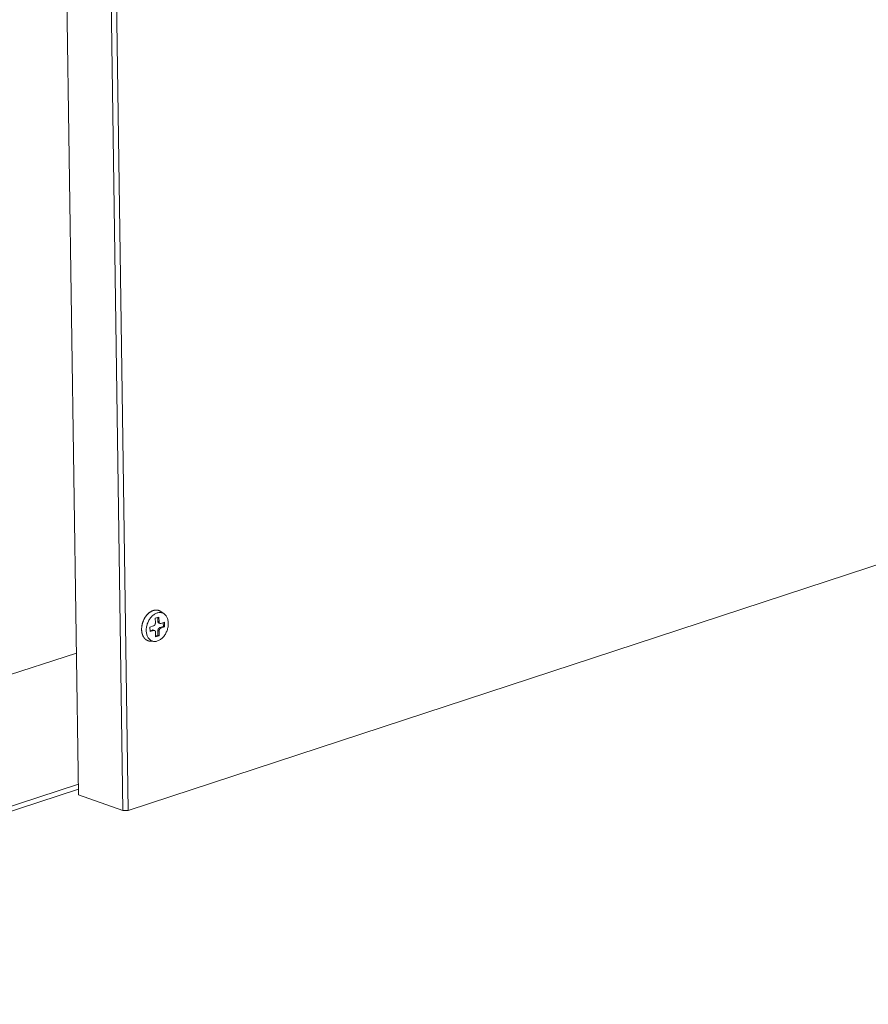
# Model space of a CAD drawing. Extents: x 1091 to 2141, y 0 to 1485.
# Drawn here: x 1442 to 1510, y 342 to 421 of the extents above; entities that cross this region are included whole.
import ezdxf

# ---------------------------------------------------------------- set-up
doc = ezdxf.new("R2010")
doc.units = 0
doc.header["$LTSCALE"] = 15
doc.layers.get('0').update_dxf_attribs({"linetype": 'CONTINUOUS'})
doc.layers.add('rahm2', color=2, linetype='CONTINUOUS', plot=False)
doc.layers.add('UK4', color=4, linetype='CONTINUOUS')

# ---------------------------------------------------------------- blocks, each defined once
blk = doc.blocks.new('W628B.de_P4_2')
at = {"lineweight": 0, "extrusion": (-2.22045e-16, 0.965885, 0.258972)}
for p, q in [((-91.853, -150.309), (-93.489, -38.077)), ((-90.225, -150.895), (-91.834, -38.564)), ((-90.03, -150.894), (-91.636, -38.515)), ((-90.03, -150.894), (-28.036, -130.553)), ((-88.707, -143.661), (-88.828, -143.574)), ((-89.229, -144.144), (-89.095, -144.1)), ((-89.032, -143.822), (-88.898, -143.778)), ((-89.03, -143.993), (-89.032, -143.822)), ((-88.942, -143.933), (-88.944, -143.793)), ((-88.895, -143.949), (-88.942, -143.933)), ((-88.859, -144.013), (-88.906, -143.997)), ((-88.898, -143.778), (-88.895, -143.949)), ((-88.827, -144.013), (-88.693, -143.969)), ((-88.737, -144.124), (-88.739, -143.984)), ((-88.693, -143.969), (-88.691, -144.14)), ((-89.227, -144.314), (-89.229, -144.144)), ((-89.227, -144.283), (-89.14, -144.254)), ((-89.093, -144.271), (-89.227, -144.314)), ((-89.093, -144.271), (-89.14, -144.254)), ((-89.061, -144.271), (-89.108, -144.254)), ((-89.022, -144.505), (-89.025, -144.335)), ((-89.023, -144.474), (-88.935, -144.445)), ((-88.888, -144.462), (-89.022, -144.505)), ((-88.935, -144.445), (-88.937, -144.274)), ((-88.891, -144.291), (-88.937, -144.274)), ((-88.888, -144.462), (-88.935, -144.445)), ((-88.891, -144.291), (-88.888, -144.462)), ((-88.871, -144.167), (-88.737, -144.124)), ((-88.825, -144.184), (-88.871, -144.167)), ((-88.691, -144.14), (-88.825, -144.184)), ((-88.691, -144.14), (-88.737, -144.124)), ((-89.07, -144.674), (-89.218, -144.665)), ((-91.929, -145.101), (-116.125, -152.957)), ((-91.858, -149.92), (-116.035, -157.833)), ((-91.856, -150.104), (-116.032, -158.018)), ((-91.853, -150.309), (-90.225, -150.895)), ((-90.225, -150.895), (-90.03, -150.894))]:
    blk.add_line(p, q, dxfattribs=at)
at = {"lineweight": 0}
for points in [[(-88.828, -143.574), (-88.836, -143.568), (-88.844, -143.563), (-88.853, -143.558), (-88.861, -143.553), (-88.87, -143.548), (-88.879, -143.544), (-88.888, -143.54), (-88.897, -143.537), (-88.906, -143.533), (-88.916, -143.53), (-88.925, -143.528), (-88.935, -143.526), (-88.945, -143.524), (-88.954, -143.522), (-88.964, -143.521), (-88.974, -143.52), (-88.984, -143.519), (-88.994, -143.519), (-89.004, -143.519), (-89.014, -143.519), (-89.025, -143.519), (-89.035, -143.52), (-89.045, -143.522), (-89.055, -143.523), (-89.066, -143.525), (-89.076, -143.527), (-89.086, -143.53), (-89.097, -143.533), (-89.107, -143.536), (-89.118, -143.54), (-89.128, -143.543), (-89.138, -143.548), (-89.149, -143.552), (-89.159, -143.557), (-89.169, -143.562), (-89.18, -143.567), (-89.19, -143.573), (-89.2, -143.579), (-89.21, -143.585), (-89.22, -143.592), (-89.23, -143.598), (-89.24, -143.605), (-89.25, -143.613), (-89.259, -143.62), (-89.269, -143.628), (-89.279, -143.637), (-89.288, -143.645), (-89.297, -143.654), (-89.306, -143.663), (-89.316, -143.672), (-89.325, -143.681), (-89.333, -143.691), (-89.342, -143.701), (-89.351, -143.711), (-89.359, -143.721), (-89.367, -143.732), (-89.376, -143.742), (-89.384, -143.753), (-89.391, -143.764), (-89.399, -143.776), (-89.406, -143.787), (-89.414, -143.799), (-89.421, -143.811), (-89.428, -143.823), (-89.435, -143.835), (-89.441, -143.847), (-89.448, -143.86), (-89.454, -143.872), (-89.46, -143.885), (-89.465, -143.898), (-89.471, -143.91), (-89.476, -143.924), (-89.482, -143.937), (-89.486, -143.95), (-89.491, -143.963), (-89.496, -143.976), (-89.5, -143.99), (-89.504, -144.003), (-89.508, -144.017), (-89.511, -144.03), (-89.515, -144.044), (-89.518, -144.058), (-89.521, -144.071), (-89.523, -144.085), (-89.526, -144.099), (-89.528, -144.112), (-89.53, -144.126), (-89.531, -144.14), (-89.533, -144.153), (-89.534, -144.167), (-89.535, -144.18), (-89.536, -144.194), (-89.536, -144.207), (-89.536, -144.221), (-89.536, -144.234)], [(-89.095, -144.1), (-89.094, -144.1), (-89.093, -144.099), (-89.092, -144.099), (-89.091, -144.098), (-89.09, -144.098), (-89.089, -144.097), (-89.088, -144.097), (-89.087, -144.096), (-89.085, -144.096), (-89.084, -144.095), (-89.083, -144.095), (-89.082, -144.094), (-89.081, -144.093), (-89.08, -144.093), (-89.079, -144.092), (-89.078, -144.091), (-89.077, -144.091), (-89.076, -144.09), (-89.075, -144.089), (-89.074, -144.088), (-89.073, -144.087), (-89.072, -144.087), (-89.071, -144.086), (-89.07, -144.085), (-89.069, -144.084), (-89.068, -144.083), (-89.067, -144.082), (-89.066, -144.081), (-89.065, -144.08), (-89.064, -144.079), (-89.063, -144.078), (-89.062, -144.077), (-89.061, -144.076), (-89.06, -144.075), (-89.059, -144.074), (-89.058, -144.073), (-89.057, -144.072), (-89.056, -144.071), (-89.055, -144.07), (-89.054, -144.069), (-89.054, -144.067), (-89.053, -144.066), (-89.052, -144.065), (-89.051, -144.064), (-89.05, -144.063), (-89.049, -144.061), (-89.049, -144.06), (-89.048, -144.059), (-89.047, -144.058), (-89.046, -144.056), (-89.046, -144.055), (-89.045, -144.054), (-89.044, -144.053), (-89.044, -144.051), (-89.043, -144.05), (-89.042, -144.049), (-89.042, -144.047), (-89.041, -144.046), (-89.04, -144.044), (-89.04, -144.043), (-89.039, -144.042), (-89.039, -144.04), (-89.038, -144.039), (-89.038, -144.037), (-89.037, -144.036), (-89.037, -144.035), (-89.036, -144.033), (-89.036, -144.032), (-89.035, -144.03), (-89.035, -144.029), (-89.034, -144.027), (-89.034, -144.026), (-89.033, -144.025), (-89.033, -144.023), (-89.033, -144.022), (-89.032, -144.02), (-89.032, -144.019), (-89.032, -144.017), (-89.032, -144.016), (-89.031, -144.014), (-89.031, -144.013), (-89.031, -144.012), (-89.031, -144.01), (-89.03, -144.009), (-89.03, -144.007), (-89.03, -144.006), (-89.03, -144.004), (-89.03, -144.003), (-89.03, -144.001), (-89.03, -144), (-89.03, -143.998), (-89.03, -143.997), (-89.03, -143.996), (-89.03, -143.994), (-89.03, -143.993)], [(-88.906, -143.997), (-88.906, -143.996), (-88.907, -143.996), (-88.908, -143.996), (-88.908, -143.995), (-88.909, -143.995), (-88.91, -143.995), (-88.91, -143.995), (-88.911, -143.994), (-88.912, -143.994), (-88.912, -143.994), (-88.913, -143.993), (-88.913, -143.993), (-88.914, -143.992), (-88.915, -143.992), (-88.915, -143.992), (-88.916, -143.991), (-88.917, -143.991), (-88.917, -143.99), (-88.918, -143.99), (-88.918, -143.99), (-88.919, -143.989), (-88.919, -143.989), (-88.92, -143.988), (-88.921, -143.988), (-88.921, -143.987), (-88.922, -143.987), (-88.922, -143.986), (-88.923, -143.986), (-88.923, -143.985), (-88.924, -143.985), (-88.924, -143.984), (-88.925, -143.983), (-88.925, -143.983), (-88.926, -143.982), (-88.926, -143.982), (-88.927, -143.981), (-88.927, -143.98), (-88.928, -143.98), (-88.928, -143.979), (-88.929, -143.979), (-88.929, -143.978), (-88.93, -143.977), (-88.93, -143.977), (-88.93, -143.976), (-88.931, -143.975), (-88.931, -143.975), (-88.932, -143.974), (-88.932, -143.973), (-88.933, -143.972), (-88.933, -143.972), (-88.933, -143.971), (-88.934, -143.97), (-88.934, -143.969), (-88.934, -143.969), (-88.935, -143.968), (-88.935, -143.967), (-88.935, -143.966), (-88.936, -143.966), (-88.936, -143.965), (-88.936, -143.964), (-88.937, -143.963), (-88.937, -143.962), (-88.937, -143.962), (-88.938, -143.961), (-88.938, -143.96), (-88.938, -143.959), (-88.938, -143.958), (-88.939, -143.957), (-88.939, -143.957), (-88.939, -143.956), (-88.939, -143.955), (-88.939, -143.954), (-88.94, -143.953), (-88.94, -143.952), (-88.94, -143.951), (-88.94, -143.95), (-88.94, -143.95), (-88.941, -143.949), (-88.941, -143.948), (-88.941, -143.947), (-88.941, -143.946), (-88.941, -143.945), (-88.941, -143.944), (-88.941, -143.943), (-88.942, -143.942), (-88.942, -143.941), (-88.942, -143.94), (-88.942, -143.939), (-88.942, -143.938), (-88.942, -143.938), (-88.942, -143.937), (-88.942, -143.936), (-88.942, -143.935), (-88.942, -143.934), (-88.942, -143.933)], [(-88.895, -143.949), (-88.895, -143.951), (-88.895, -143.952), (-88.895, -143.953), (-88.895, -143.955), (-88.895, -143.956), (-88.895, -143.958), (-88.895, -143.959), (-88.895, -143.96), (-88.895, -143.962), (-88.894, -143.963), (-88.894, -143.964), (-88.894, -143.966), (-88.894, -143.967), (-88.893, -143.968), (-88.893, -143.97), (-88.893, -143.971), (-88.892, -143.972), (-88.892, -143.973), (-88.892, -143.975), (-88.891, -143.976), (-88.891, -143.977), (-88.891, -143.978), (-88.89, -143.979), (-88.89, -143.981), (-88.889, -143.982), (-88.889, -143.983), (-88.888, -143.984), (-88.888, -143.985), (-88.887, -143.986), (-88.887, -143.987), (-88.886, -143.988), (-88.886, -143.989), (-88.885, -143.99), (-88.885, -143.991), (-88.884, -143.992), (-88.883, -143.993), (-88.883, -143.994), (-88.882, -143.995), (-88.881, -143.996), (-88.881, -143.997), (-88.88, -143.998), (-88.879, -143.999), (-88.878, -144), (-88.878, -144.001), (-88.877, -144.001), (-88.876, -144.002), (-88.875, -144.003), (-88.875, -144.004), (-88.874, -144.004), (-88.873, -144.005), (-88.872, -144.006), (-88.871, -144.006), (-88.87, -144.007), (-88.87, -144.008), (-88.869, -144.008), (-88.868, -144.009), (-88.867, -144.009), (-88.866, -144.01), (-88.865, -144.01), (-88.864, -144.011), (-88.863, -144.011), (-88.862, -144.012), (-88.861, -144.012), (-88.86, -144.013), (-88.859, -144.013), (-88.858, -144.013), (-88.857, -144.014), (-88.856, -144.014), (-88.855, -144.014), (-88.854, -144.014), (-88.853, -144.015), (-88.852, -144.015), (-88.851, -144.015), (-88.85, -144.015), (-88.849, -144.015), (-88.848, -144.015), (-88.847, -144.016), (-88.846, -144.016), (-88.845, -144.016), (-88.844, -144.016), (-88.843, -144.016), (-88.842, -144.016), (-88.84, -144.016), (-88.839, -144.015), (-88.838, -144.015), (-88.837, -144.015), (-88.836, -144.015), (-88.835, -144.015), (-88.834, -144.015), (-88.833, -144.014), (-88.832, -144.014), (-88.831, -144.014), (-88.829, -144.014), (-88.828, -144.013), (-88.827, -144.013)], [(-89.536, -144.234), (-89.536, -144.241), (-89.536, -144.249), (-89.535, -144.256), (-89.535, -144.264), (-89.535, -144.271), (-89.534, -144.278), (-89.533, -144.285), (-89.533, -144.293), (-89.532, -144.3), (-89.531, -144.307), (-89.53, -144.314), (-89.529, -144.321), (-89.528, -144.328), (-89.527, -144.335), (-89.526, -144.342), (-89.524, -144.349), (-89.523, -144.356), (-89.522, -144.363), (-89.52, -144.37), (-89.518, -144.377), (-89.517, -144.383), (-89.515, -144.39), (-89.513, -144.396), (-89.511, -144.403), (-89.509, -144.409), (-89.507, -144.416), (-89.505, -144.422), (-89.503, -144.428), (-89.5, -144.435), (-89.498, -144.441), (-89.496, -144.447), (-89.493, -144.453), (-89.49, -144.459), (-89.488, -144.465), (-89.485, -144.471), (-89.482, -144.476), (-89.479, -144.482), (-89.477, -144.488), (-89.474, -144.493), (-89.47, -144.499), (-89.467, -144.504), (-89.464, -144.509), (-89.461, -144.515), (-89.458, -144.52), (-89.454, -144.525), (-89.451, -144.53), (-89.447, -144.535), (-89.444, -144.54), (-89.44, -144.545), (-89.436, -144.549), (-89.432, -144.554), (-89.429, -144.559), (-89.425, -144.563), (-89.421, -144.567), (-89.417, -144.572), (-89.413, -144.576), (-89.409, -144.58), (-89.404, -144.584), (-89.4, -144.588), (-89.396, -144.592), (-89.392, -144.595), (-89.387, -144.599), (-89.383, -144.603), (-89.378, -144.606), (-89.374, -144.61), (-89.369, -144.613), (-89.364, -144.616), (-89.36, -144.619), (-89.355, -144.622), (-89.35, -144.625), (-89.345, -144.628), (-89.341, -144.631), (-89.336, -144.633), (-89.331, -144.636), (-89.326, -144.638), (-89.321, -144.64), (-89.316, -144.643), (-89.31, -144.645), (-89.305, -144.647), (-89.3, -144.649), (-89.295, -144.651), (-89.29, -144.652), (-89.284, -144.654), (-89.279, -144.655), (-89.274, -144.657), (-89.268, -144.658), (-89.263, -144.659), (-89.257, -144.66), (-89.252, -144.661), (-89.246, -144.662), (-89.241, -144.663), (-89.235, -144.664), (-89.23, -144.664), (-89.224, -144.665), (-89.218, -144.665)], [(-89.14, -144.254), (-89.139, -144.254), (-89.139, -144.254), (-89.139, -144.254), (-89.138, -144.254), (-89.138, -144.254), (-89.137, -144.254), (-89.137, -144.254), (-89.137, -144.253), (-89.136, -144.253), (-89.136, -144.253), (-89.136, -144.253), (-89.135, -144.253), (-89.135, -144.253), (-89.135, -144.253), (-89.134, -144.253), (-89.134, -144.253), (-89.134, -144.253), (-89.133, -144.253), (-89.133, -144.253), (-89.133, -144.253), (-89.132, -144.252), (-89.132, -144.252), (-89.132, -144.252), (-89.131, -144.252), (-89.131, -144.252), (-89.131, -144.252), (-89.13, -144.252), (-89.13, -144.252), (-89.13, -144.252), (-89.129, -144.252), (-89.129, -144.252), (-89.128, -144.252), (-89.128, -144.252), (-89.128, -144.252), (-89.127, -144.252), (-89.127, -144.252), (-89.127, -144.252), (-89.126, -144.252), (-89.126, -144.252), (-89.126, -144.252), (-89.125, -144.252), (-89.125, -144.252), (-89.125, -144.252), (-89.124, -144.252), (-89.124, -144.252), (-89.124, -144.252), (-89.123, -144.252), (-89.123, -144.252), (-89.123, -144.252), (-89.122, -144.252), (-89.122, -144.252), (-89.122, -144.252), (-89.121, -144.252), (-89.121, -144.252), (-89.121, -144.252), (-89.12, -144.252), (-89.12, -144.252), (-89.12, -144.252), (-89.119, -144.252), (-89.119, -144.252), (-89.119, -144.252), (-89.118, -144.252), (-89.118, -144.252), (-89.118, -144.252), (-89.117, -144.252), (-89.117, -144.252), (-89.117, -144.252), (-89.116, -144.252), (-89.116, -144.252), (-89.116, -144.252), (-89.115, -144.252), (-89.115, -144.252), (-89.115, -144.252), (-89.114, -144.252), (-89.114, -144.252), (-89.114, -144.253), (-89.113, -144.253), (-89.113, -144.253), (-89.113, -144.253), (-89.112, -144.253), (-89.112, -144.253), (-89.112, -144.253), (-89.111, -144.253), (-89.111, -144.253), (-89.111, -144.253), (-89.111, -144.253), (-89.11, -144.253), (-89.11, -144.253), (-89.11, -144.254), (-89.109, -144.254), (-89.109, -144.254), (-89.109, -144.254), (-89.108, -144.254), (-89.108, -144.254), (-89.108, -144.254)], [(-89.025, -144.335), (-89.025, -144.333), (-89.025, -144.332), (-89.025, -144.33), (-89.025, -144.329), (-89.025, -144.328), (-89.025, -144.326), (-89.025, -144.325), (-89.025, -144.323), (-89.026, -144.322), (-89.026, -144.321), (-89.026, -144.319), (-89.026, -144.318), (-89.027, -144.317), (-89.027, -144.316), (-89.027, -144.314), (-89.027, -144.313), (-89.028, -144.312), (-89.028, -144.31), (-89.028, -144.309), (-89.029, -144.308), (-89.029, -144.307), (-89.03, -144.306), (-89.03, -144.304), (-89.03, -144.303), (-89.031, -144.302), (-89.031, -144.301), (-89.032, -144.3), (-89.032, -144.299), (-89.033, -144.298), (-89.033, -144.297), (-89.034, -144.295), (-89.034, -144.294), (-89.035, -144.293), (-89.036, -144.292), (-89.036, -144.291), (-89.037, -144.29), (-89.038, -144.289), (-89.038, -144.289), (-89.039, -144.288), (-89.04, -144.287), (-89.04, -144.286), (-89.041, -144.285), (-89.042, -144.284), (-89.042, -144.283), (-89.043, -144.282), (-89.044, -144.282), (-89.045, -144.281), (-89.046, -144.28), (-89.046, -144.279), (-89.047, -144.279), (-89.048, -144.278), (-89.049, -144.277), (-89.05, -144.277), (-89.051, -144.276), (-89.052, -144.276), (-89.052, -144.275), (-89.053, -144.274), (-89.054, -144.274), (-89.055, -144.273), (-89.056, -144.273), (-89.057, -144.272), (-89.058, -144.272), (-89.059, -144.272), (-89.06, -144.271), (-89.061, -144.271), (-89.062, -144.27), (-89.063, -144.27), (-89.064, -144.27), (-89.065, -144.27), (-89.066, -144.269), (-89.067, -144.269), (-89.068, -144.269), (-89.069, -144.269), (-89.07, -144.269), (-89.071, -144.268), (-89.072, -144.268), (-89.073, -144.268), (-89.074, -144.268), (-89.075, -144.268), (-89.076, -144.268), (-89.078, -144.268), (-89.079, -144.268), (-89.08, -144.268), (-89.081, -144.268), (-89.082, -144.268), (-89.083, -144.269), (-89.084, -144.269), (-89.085, -144.269), (-89.086, -144.269), (-89.087, -144.269), (-89.089, -144.27), (-89.09, -144.27), (-89.091, -144.27), (-89.092, -144.271), (-89.093, -144.271)], [(-88.937, -144.274), (-88.937, -144.273), (-88.937, -144.272), (-88.937, -144.27), (-88.937, -144.269), (-88.937, -144.267), (-88.937, -144.266), (-88.937, -144.264), (-88.937, -144.263), (-88.937, -144.262), (-88.937, -144.26), (-88.936, -144.259), (-88.936, -144.257), (-88.936, -144.256), (-88.936, -144.254), (-88.935, -144.253), (-88.935, -144.251), (-88.935, -144.25), (-88.935, -144.248), (-88.934, -144.247), (-88.934, -144.246), (-88.934, -144.244), (-88.933, -144.243), (-88.933, -144.241), (-88.933, -144.24), (-88.932, -144.238), (-88.932, -144.237), (-88.931, -144.235), (-88.931, -144.234), (-88.93, -144.233), (-88.93, -144.231), (-88.929, -144.23), (-88.929, -144.228), (-88.928, -144.227), (-88.928, -144.226), (-88.927, -144.224), (-88.926, -144.223), (-88.926, -144.221), (-88.925, -144.22), (-88.925, -144.219), (-88.924, -144.217), (-88.923, -144.216), (-88.922, -144.215), (-88.922, -144.213), (-88.921, -144.212), (-88.92, -144.211), (-88.92, -144.21), (-88.919, -144.208), (-88.918, -144.207), (-88.917, -144.206), (-88.917, -144.205), (-88.916, -144.203), (-88.915, -144.202), (-88.914, -144.201), (-88.913, -144.2), (-88.912, -144.199), (-88.911, -144.197), (-88.911, -144.196), (-88.91, -144.195), (-88.909, -144.194), (-88.908, -144.193), (-88.907, -144.192), (-88.906, -144.191), (-88.905, -144.19), (-88.904, -144.189), (-88.903, -144.188), (-88.902, -144.187), (-88.901, -144.186), (-88.9, -144.185), (-88.899, -144.184), (-88.898, -144.183), (-88.897, -144.182), (-88.896, -144.181), (-88.895, -144.181), (-88.894, -144.18), (-88.893, -144.179), (-88.892, -144.178), (-88.891, -144.177), (-88.89, -144.177), (-88.889, -144.176), (-88.888, -144.175), (-88.887, -144.175), (-88.886, -144.174), (-88.885, -144.173), (-88.884, -144.173), (-88.882, -144.172), (-88.881, -144.171), (-88.88, -144.171), (-88.879, -144.17), (-88.878, -144.17), (-88.877, -144.169), (-88.876, -144.169), (-88.875, -144.168), (-88.874, -144.168), (-88.873, -144.168), (-88.871, -144.167)], [(-88.825, -144.184), (-88.826, -144.184), (-88.827, -144.185), (-88.828, -144.185), (-88.829, -144.185), (-88.83, -144.186), (-88.831, -144.186), (-88.833, -144.187), (-88.834, -144.187), (-88.835, -144.188), (-88.836, -144.189), (-88.837, -144.189), (-88.838, -144.19), (-88.839, -144.19), (-88.84, -144.191), (-88.841, -144.192), (-88.842, -144.192), (-88.843, -144.193), (-88.844, -144.194), (-88.845, -144.195), (-88.847, -144.196), (-88.848, -144.196), (-88.849, -144.197), (-88.85, -144.198), (-88.851, -144.199), (-88.852, -144.2), (-88.853, -144.201), (-88.854, -144.202), (-88.855, -144.203), (-88.856, -144.204), (-88.857, -144.204), (-88.858, -144.205), (-88.858, -144.206), (-88.859, -144.208), (-88.86, -144.209), (-88.861, -144.21), (-88.862, -144.211), (-88.863, -144.212), (-88.864, -144.213), (-88.865, -144.214), (-88.866, -144.215), (-88.867, -144.216), (-88.867, -144.218), (-88.868, -144.219), (-88.869, -144.22), (-88.87, -144.221), (-88.871, -144.222), (-88.871, -144.224), (-88.872, -144.225), (-88.873, -144.226), (-88.874, -144.227), (-88.874, -144.229), (-88.875, -144.23), (-88.876, -144.231), (-88.877, -144.233), (-88.877, -144.234), (-88.878, -144.235), (-88.879, -144.237), (-88.879, -144.238), (-88.88, -144.239), (-88.88, -144.241), (-88.881, -144.242), (-88.882, -144.244), (-88.882, -144.245), (-88.883, -144.246), (-88.883, -144.248), (-88.884, -144.249), (-88.884, -144.251), (-88.885, -144.252), (-88.885, -144.253), (-88.885, -144.255), (-88.886, -144.256), (-88.886, -144.258), (-88.887, -144.259), (-88.887, -144.261), (-88.887, -144.262), (-88.888, -144.264), (-88.888, -144.265), (-88.888, -144.266), (-88.889, -144.268), (-88.889, -144.269), (-88.889, -144.271), (-88.889, -144.272), (-88.89, -144.274), (-88.89, -144.275), (-88.89, -144.277), (-88.89, -144.278), (-88.89, -144.28), (-88.89, -144.281), (-88.89, -144.282), (-88.891, -144.284), (-88.891, -144.285), (-88.891, -144.287), (-88.891, -144.288), (-88.891, -144.29), (-88.891, -144.291)]]:
    blk.add_lwpolyline(points, dxfattribs=at)
blk.add_lwpolyline([(-89.365, -144.273), (-89.365, -144.239), (-89.363, -144.204), (-89.359, -144.169), (-89.353, -144.134), (-89.346, -144.099), (-89.336, -144.064), (-89.326, -144.029), (-89.313, -143.995), (-89.3, -143.961), (-89.284, -143.929), (-89.267, -143.897), (-89.249, -143.866), (-89.23, -143.837), (-89.209, -143.808), (-89.188, -143.782), (-89.165, -143.756), (-89.142, -143.733), (-89.117, -143.711), (-89.092, -143.692), (-89.067, -143.674), (-89.041, -143.658), (-89.014, -143.644), (-88.987, -143.633), (-88.961, -143.624), (-88.934, -143.617), (-88.907, -143.612), (-88.881, -143.61), (-88.855, -143.609), (-88.829, -143.612), (-88.804, -143.616), (-88.78, -143.623), (-88.756, -143.632), (-88.733, -143.644), (-88.712, -143.657), (-88.691, -143.673), (-88.672, -143.691), (-88.654, -143.711), (-88.637, -143.732), (-88.621, -143.756), (-88.607, -143.781), (-88.595, -143.807), (-88.584, -143.835), (-88.575, -143.865), (-88.568, -143.896), (-88.562, -143.927), (-88.558, -143.96), (-88.556, -143.993), (-88.555, -144.028), (-88.556, -144.062), (-88.56, -144.097), (-88.564, -144.132), (-88.571, -144.168), (-88.579, -144.203), (-88.589, -144.238), (-88.601, -144.272), (-88.614, -144.306), (-88.628, -144.339), (-88.644, -144.371), (-88.662, -144.402), (-88.681, -144.433), (-88.7, -144.461), (-88.722, -144.489), (-88.744, -144.515), (-88.767, -144.539), (-88.791, -144.562), (-88.815, -144.582), (-88.841, -144.601), (-88.867, -144.618), (-88.893, -144.633), (-88.919, -144.645), (-88.946, -144.656), (-88.973, -144.664), (-89, -144.67), (-89.026, -144.673), (-89.052, -144.675), (-89.078, -144.673), (-89.104, -144.67), (-89.128, -144.664), (-89.152, -144.656), (-89.175, -144.646), (-89.198, -144.634), (-89.219, -144.619), (-89.239, -144.602), (-89.258, -144.583), (-89.275, -144.563), (-89.291, -144.54), (-89.306, -144.516), (-89.319, -144.49), (-89.331, -144.463), (-89.341, -144.434), (-89.349, -144.404), (-89.356, -144.373), (-89.361, -144.34), (-89.364, -144.307)], close=True, dxfattribs=at)
blk = doc.blocks.new('W628B.de_P4_1')
at = {"lineweight": 0, "extrusion": (-2.77556e-16, 0.965885, 0.258972)}
for p, q in [((-91.853, -150.309), (-93.489, -38.077)), ((-90.225, -150.895), (-91.834, -38.564)), ((-90.03, -150.894), (-91.636, -38.515)), ((-90.03, -150.894), (-28.036, -130.553)), ((-88.707, -143.661), (-88.828, -143.574)), ((-89.229, -144.144), (-89.095, -144.1)), ((-89.032, -143.822), (-88.898, -143.778)), ((-89.03, -143.993), (-89.032, -143.822)), ((-88.942, -143.933), (-88.944, -143.793)), ((-88.859, -144.013), (-88.906, -143.997)), ((-88.898, -143.778), (-88.895, -143.949)), ((-88.827, -144.013), (-88.693, -143.969)), ((-88.737, -144.124), (-88.739, -143.984)), ((-88.693, -143.969), (-88.691, -144.14)), ((-89.227, -144.314), (-89.229, -144.144)), ((-89.227, -144.283), (-89.14, -144.254)), ((-89.093, -144.271), (-89.227, -144.314)), ((-89.061, -144.271), (-89.108, -144.254)), ((-89.022, -144.505), (-89.025, -144.335)), ((-89.023, -144.474), (-88.935, -144.445)), ((-88.888, -144.462), (-89.022, -144.505)), ((-88.935, -144.445), (-88.937, -144.274)), ((-88.888, -144.462), (-88.935, -144.445)), ((-88.891, -144.291), (-88.888, -144.462)), ((-88.871, -144.167), (-88.737, -144.124)), ((-88.691, -144.14), (-88.825, -144.184)), ((-88.691, -144.14), (-88.737, -144.124)), ((-89.07, -144.674), (-89.218, -144.665)), ((-91.929, -145.101), (-116.125, -152.957)), ((-91.856, -150.104), (-116.032, -158.018)), ((-91.853, -150.309), (-90.225, -150.895)), ((-90.225, -150.895), (-90.03, -150.894))]:
    blk.add_line(p, q, dxfattribs=at)
at = {"lineweight": 0}
for points in [[(-88.828, -143.574), (-88.836, -143.568), (-88.844, -143.563), (-88.853, -143.558), (-88.861, -143.553), (-88.87, -143.548), (-88.879, -143.544), (-88.888, -143.54), (-88.897, -143.537), (-88.906, -143.533), (-88.916, -143.53), (-88.925, -143.528), (-88.935, -143.526), (-88.945, -143.524), (-88.954, -143.522), (-88.964, -143.521), (-88.974, -143.52), (-88.984, -143.519), (-88.994, -143.519), (-89.004, -143.519), (-89.014, -143.519), (-89.025, -143.519), (-89.035, -143.52), (-89.045, -143.522), (-89.055, -143.523), (-89.066, -143.525), (-89.076, -143.527), (-89.086, -143.53), (-89.097, -143.533), (-89.107, -143.536), (-89.118, -143.54), (-89.128, -143.543), (-89.138, -143.548), (-89.149, -143.552), (-89.159, -143.557), (-89.169, -143.562), (-89.18, -143.567), (-89.19, -143.573), (-89.2, -143.579), (-89.21, -143.585), (-89.22, -143.592), (-89.23, -143.598), (-89.24, -143.605), (-89.25, -143.613), (-89.259, -143.62), (-89.269, -143.628), (-89.279, -143.637), (-89.288, -143.645), (-89.297, -143.654), (-89.306, -143.663), (-89.316, -143.672), (-89.325, -143.681), (-89.333, -143.691), (-89.342, -143.701), (-89.351, -143.711), (-89.359, -143.721), (-89.367, -143.732), (-89.376, -143.742), (-89.384, -143.753), (-89.391, -143.764), (-89.399, -143.776), (-89.406, -143.787), (-89.414, -143.799), (-89.421, -143.811), (-89.428, -143.823), (-89.435, -143.835), (-89.441, -143.847), (-89.448, -143.86), (-89.454, -143.872), (-89.46, -143.885), (-89.465, -143.898), (-89.471, -143.91), (-89.476, -143.924), (-89.482, -143.937), (-89.486, -143.95), (-89.491, -143.963), (-89.496, -143.976), (-89.5, -143.99), (-89.504, -144.003), (-89.508, -144.017), (-89.511, -144.03), (-89.515, -144.044), (-89.518, -144.058), (-89.521, -144.071), (-89.523, -144.085), (-89.526, -144.099), (-89.528, -144.112), (-89.53, -144.126), (-89.531, -144.14), (-89.533, -144.153), (-89.534, -144.167), (-89.535, -144.18), (-89.536, -144.194), (-89.536, -144.207), (-89.536, -144.221), (-89.536, -144.234)], [(-89.095, -144.1), (-89.094, -144.1), (-89.093, -144.099), (-89.092, -144.099), (-89.091, -144.098), (-89.09, -144.098), (-89.089, -144.097), (-89.088, -144.097), (-89.087, -144.096), (-89.085, -144.096), (-89.084, -144.095), (-89.083, -144.095), (-89.082, -144.094), (-89.081, -144.093), (-89.08, -144.093), (-89.079, -144.092), (-89.078, -144.091), (-89.077, -144.091), (-89.076, -144.09), (-89.075, -144.089), (-89.074, -144.088), (-89.073, -144.087), (-89.072, -144.087), (-89.071, -144.086), (-89.07, -144.085), (-89.069, -144.084), (-89.068, -144.083), (-89.067, -144.082), (-89.066, -144.081), (-89.065, -144.08), (-89.064, -144.079), (-89.063, -144.078), (-89.062, -144.077), (-89.061, -144.076), (-89.06, -144.075), (-89.059, -144.074), (-89.058, -144.073), (-89.057, -144.072), (-89.056, -144.071), (-89.055, -144.07), (-89.054, -144.069), (-89.054, -144.067), (-89.053, -144.066), (-89.052, -144.065), (-89.051, -144.064), (-89.05, -144.063), (-89.049, -144.061), (-89.049, -144.06), (-89.048, -144.059), (-89.047, -144.058), (-89.046, -144.056), (-89.046, -144.055), (-89.045, -144.054), (-89.044, -144.053), (-89.044, -144.051), (-89.043, -144.05), (-89.042, -144.049), (-89.042, -144.047), (-89.041, -144.046), (-89.04, -144.044), (-89.04, -144.043), (-89.039, -144.042), (-89.039, -144.04), (-89.038, -144.039), (-89.038, -144.037), (-89.037, -144.036), (-89.037, -144.035), (-89.036, -144.033), (-89.036, -144.032), (-89.035, -144.03), (-89.035, -144.029), (-89.034, -144.027), (-89.034, -144.026), (-89.033, -144.025), (-89.033, -144.023), (-89.033, -144.022), (-89.032, -144.02), (-89.032, -144.019), (-89.032, -144.017), (-89.032, -144.016), (-89.031, -144.014), (-89.031, -144.013), (-89.031, -144.012), (-89.031, -144.01), (-89.03, -144.009), (-89.03, -144.007), (-89.03, -144.006), (-89.03, -144.004), (-89.03, -144.003), (-89.03, -144.001), (-89.03, -144), (-89.03, -143.998), (-89.03, -143.997), (-89.03, -143.996), (-89.03, -143.994), (-89.03, -143.993)], [(-88.906, -143.997), (-88.906, -143.996), (-88.907, -143.996), (-88.908, -143.996), (-88.908, -143.995), (-88.909, -143.995), (-88.91, -143.995), (-88.91, -143.995), (-88.911, -143.994), (-88.912, -143.994), (-88.912, -143.994), (-88.913, -143.993), (-88.913, -143.993), (-88.914, -143.992), (-88.915, -143.992), (-88.915, -143.992), (-88.916, -143.991), (-88.917, -143.991), (-88.917, -143.99), (-88.918, -143.99), (-88.918, -143.99), (-88.919, -143.989), (-88.919, -143.989), (-88.92, -143.988), (-88.921, -143.988), (-88.921, -143.987), (-88.922, -143.987), (-88.922, -143.986), (-88.923, -143.986), (-88.923, -143.985), (-88.924, -143.985), (-88.924, -143.984), (-88.925, -143.983), (-88.925, -143.983), (-88.926, -143.982), (-88.926, -143.982), (-88.927, -143.981), (-88.927, -143.98), (-88.928, -143.98), (-88.928, -143.979), (-88.929, -143.979), (-88.929, -143.978), (-88.93, -143.977), (-88.93, -143.977), (-88.93, -143.976), (-88.931, -143.975), (-88.931, -143.975), (-88.932, -143.974), (-88.932, -143.973), (-88.933, -143.972), (-88.933, -143.972), (-88.933, -143.971), (-88.934, -143.97), (-88.934, -143.969), (-88.934, -143.969), (-88.935, -143.968), (-88.935, -143.967), (-88.935, -143.966), (-88.936, -143.966), (-88.936, -143.965), (-88.936, -143.964), (-88.937, -143.963), (-88.937, -143.962), (-88.937, -143.962), (-88.938, -143.961), (-88.938, -143.96), (-88.938, -143.959), (-88.938, -143.958), (-88.939, -143.957), (-88.939, -143.957), (-88.939, -143.956), (-88.939, -143.955), (-88.939, -143.954), (-88.94, -143.953), (-88.94, -143.952), (-88.94, -143.951), (-88.94, -143.95), (-88.94, -143.95), (-88.941, -143.949), (-88.941, -143.948), (-88.941, -143.947), (-88.941, -143.946), (-88.941, -143.945), (-88.941, -143.944), (-88.941, -143.943), (-88.942, -143.942), (-88.942, -143.941), (-88.942, -143.94), (-88.942, -143.939), (-88.942, -143.938), (-88.942, -143.938), (-88.942, -143.937), (-88.942, -143.936), (-88.942, -143.935), (-88.942, -143.934), (-88.942, -143.933)], [(-88.895, -143.949), (-88.895, -143.951), (-88.895, -143.952), (-88.895, -143.953), (-88.895, -143.955), (-88.895, -143.956), (-88.895, -143.958), (-88.895, -143.959), (-88.895, -143.96), (-88.895, -143.962), (-88.894, -143.963), (-88.894, -143.964), (-88.894, -143.966), (-88.894, -143.967), (-88.893, -143.968), (-88.893, -143.97), (-88.893, -143.971), (-88.892, -143.972), (-88.892, -143.973), (-88.892, -143.975), (-88.891, -143.976), (-88.891, -143.977), (-88.891, -143.978), (-88.89, -143.979), (-88.89, -143.981), (-88.889, -143.982), (-88.889, -143.983), (-88.888, -143.984), (-88.888, -143.985), (-88.887, -143.986), (-88.887, -143.987), (-88.886, -143.988), (-88.886, -143.989), (-88.885, -143.99), (-88.885, -143.991), (-88.884, -143.992), (-88.883, -143.993), (-88.883, -143.994), (-88.882, -143.995), (-88.881, -143.996), (-88.881, -143.997), (-88.88, -143.998), (-88.879, -143.999), (-88.878, -144), (-88.878, -144.001), (-88.877, -144.001), (-88.876, -144.002), (-88.875, -144.003), (-88.875, -144.004), (-88.874, -144.004), (-88.873, -144.005), (-88.872, -144.006), (-88.871, -144.006), (-88.87, -144.007), (-88.87, -144.008), (-88.869, -144.008), (-88.868, -144.009), (-88.867, -144.009), (-88.866, -144.01), (-88.865, -144.01), (-88.864, -144.011), (-88.863, -144.011), (-88.862, -144.012), (-88.861, -144.012), (-88.86, -144.013), (-88.859, -144.013), (-88.858, -144.013), (-88.857, -144.014), (-88.856, -144.014), (-88.855, -144.014), (-88.854, -144.014), (-88.853, -144.015), (-88.852, -144.015), (-88.851, -144.015), (-88.85, -144.015), (-88.849, -144.015), (-88.848, -144.015), (-88.847, -144.016), (-88.846, -144.016), (-88.845, -144.016), (-88.844, -144.016), (-88.843, -144.016), (-88.842, -144.016), (-88.84, -144.016), (-88.839, -144.015), (-88.838, -144.015), (-88.837, -144.015), (-88.836, -144.015), (-88.835, -144.015), (-88.834, -144.015), (-88.833, -144.014), (-88.832, -144.014), (-88.831, -144.014), (-88.829, -144.014), (-88.828, -144.013), (-88.827, -144.013)], [(-89.536, -144.234), (-89.536, -144.241), (-89.536, -144.249), (-89.535, -144.256), (-89.535, -144.264), (-89.535, -144.271), (-89.534, -144.278), (-89.533, -144.285), (-89.533, -144.293), (-89.532, -144.3), (-89.531, -144.307), (-89.53, -144.314), (-89.529, -144.321), (-89.528, -144.328), (-89.527, -144.335), (-89.526, -144.342), (-89.524, -144.349), (-89.523, -144.356), (-89.522, -144.363), (-89.52, -144.37), (-89.518, -144.377), (-89.517, -144.383), (-89.515, -144.39), (-89.513, -144.396), (-89.511, -144.403), (-89.509, -144.409), (-89.507, -144.416), (-89.505, -144.422), (-89.503, -144.428), (-89.5, -144.435), (-89.498, -144.441), (-89.496, -144.447), (-89.493, -144.453), (-89.49, -144.459), (-89.488, -144.465), (-89.485, -144.471), (-89.482, -144.476), (-89.479, -144.482), (-89.477, -144.488), (-89.474, -144.493), (-89.47, -144.499), (-89.467, -144.504), (-89.464, -144.509), (-89.461, -144.515), (-89.458, -144.52), (-89.454, -144.525), (-89.451, -144.53), (-89.447, -144.535), (-89.444, -144.54), (-89.44, -144.545), (-89.436, -144.549), (-89.432, -144.554), (-89.429, -144.559), (-89.425, -144.563), (-89.421, -144.567), (-89.417, -144.572), (-89.413, -144.576), (-89.409, -144.58), (-89.404, -144.584), (-89.4, -144.588), (-89.396, -144.592), (-89.392, -144.595), (-89.387, -144.599), (-89.383, -144.603), (-89.378, -144.606), (-89.374, -144.61), (-89.369, -144.613), (-89.364, -144.616), (-89.36, -144.619), (-89.355, -144.622), (-89.35, -144.625), (-89.345, -144.628), (-89.341, -144.631), (-89.336, -144.633), (-89.331, -144.636), (-89.326, -144.638), (-89.321, -144.64), (-89.316, -144.643), (-89.31, -144.645), (-89.305, -144.647), (-89.3, -144.649), (-89.295, -144.651), (-89.29, -144.652), (-89.284, -144.654), (-89.279, -144.655), (-89.274, -144.657), (-89.268, -144.658), (-89.263, -144.659), (-89.257, -144.66), (-89.252, -144.661), (-89.246, -144.662), (-89.241, -144.663), (-89.235, -144.664), (-89.23, -144.664), (-89.224, -144.665), (-89.218, -144.665)], [(-89.14, -144.254), (-89.139, -144.254), (-89.139, -144.254), (-89.139, -144.254), (-89.138, -144.254), (-89.138, -144.254), (-89.137, -144.254), (-89.137, -144.254), (-89.137, -144.253), (-89.136, -144.253), (-89.136, -144.253), (-89.136, -144.253), (-89.135, -144.253), (-89.135, -144.253), (-89.135, -144.253), (-89.134, -144.253), (-89.134, -144.253), (-89.134, -144.253), (-89.133, -144.253), (-89.133, -144.253), (-89.133, -144.253), (-89.132, -144.252), (-89.132, -144.252), (-89.132, -144.252), (-89.131, -144.252), (-89.131, -144.252), (-89.131, -144.252), (-89.13, -144.252), (-89.13, -144.252), (-89.13, -144.252), (-89.129, -144.252), (-89.129, -144.252), (-89.128, -144.252), (-89.128, -144.252), (-89.128, -144.252), (-89.127, -144.252), (-89.127, -144.252), (-89.127, -144.252), (-89.126, -144.252), (-89.126, -144.252), (-89.126, -144.252), (-89.125, -144.252), (-89.125, -144.252), (-89.125, -144.252), (-89.124, -144.252), (-89.124, -144.252), (-89.124, -144.252), (-89.123, -144.252), (-89.123, -144.252), (-89.123, -144.252), (-89.122, -144.252), (-89.122, -144.252), (-89.122, -144.252), (-89.121, -144.252), (-89.121, -144.252), (-89.121, -144.252), (-89.12, -144.252), (-89.12, -144.252), (-89.12, -144.252), (-89.119, -144.252), (-89.119, -144.252), (-89.119, -144.252), (-89.118, -144.252), (-89.118, -144.252), (-89.118, -144.252), (-89.117, -144.252), (-89.117, -144.252), (-89.117, -144.252), (-89.116, -144.252), (-89.116, -144.252), (-89.116, -144.252), (-89.115, -144.252), (-89.115, -144.252), (-89.115, -144.252), (-89.114, -144.252), (-89.114, -144.252), (-89.114, -144.253), (-89.113, -144.253), (-89.113, -144.253), (-89.113, -144.253), (-89.112, -144.253), (-89.112, -144.253), (-89.112, -144.253), (-89.111, -144.253), (-89.111, -144.253), (-89.111, -144.253), (-89.111, -144.253), (-89.11, -144.253), (-89.11, -144.253), (-89.11, -144.254), (-89.109, -144.254), (-89.109, -144.254), (-89.109, -144.254), (-89.108, -144.254), (-89.108, -144.254), (-89.108, -144.254)], [(-89.025, -144.335), (-89.025, -144.333), (-89.025, -144.332), (-89.025, -144.33), (-89.025, -144.329), (-89.025, -144.328), (-89.025, -144.326), (-89.025, -144.325), (-89.025, -144.323), (-89.026, -144.322), (-89.026, -144.321), (-89.026, -144.319), (-89.026, -144.318), (-89.027, -144.317), (-89.027, -144.316), (-89.027, -144.314), (-89.027, -144.313), (-89.028, -144.312), (-89.028, -144.31), (-89.028, -144.309), (-89.029, -144.308), (-89.029, -144.307), (-89.03, -144.306), (-89.03, -144.304), (-89.03, -144.303), (-89.031, -144.302), (-89.031, -144.301), (-89.032, -144.3), (-89.032, -144.299), (-89.033, -144.298), (-89.033, -144.297), (-89.034, -144.295), (-89.034, -144.294), (-89.035, -144.293), (-89.036, -144.292), (-89.036, -144.291), (-89.037, -144.29), (-89.038, -144.289), (-89.038, -144.289), (-89.039, -144.288), (-89.04, -144.287), (-89.04, -144.286), (-89.041, -144.285), (-89.042, -144.284), (-89.042, -144.283), (-89.043, -144.282), (-89.044, -144.282), (-89.045, -144.281), (-89.046, -144.28), (-89.046, -144.279), (-89.047, -144.279), (-89.048, -144.278), (-89.049, -144.277), (-89.05, -144.277), (-89.051, -144.276), (-89.052, -144.276), (-89.052, -144.275), (-89.053, -144.274), (-89.054, -144.274), (-89.055, -144.273), (-89.056, -144.273), (-89.057, -144.272), (-89.058, -144.272), (-89.059, -144.272), (-89.06, -144.271), (-89.061, -144.271), (-89.062, -144.27), (-89.063, -144.27), (-89.064, -144.27), (-89.065, -144.27), (-89.066, -144.269), (-89.067, -144.269), (-89.068, -144.269), (-89.069, -144.269), (-89.07, -144.269), (-89.071, -144.268), (-89.072, -144.268), (-89.073, -144.268), (-89.074, -144.268), (-89.075, -144.268), (-89.076, -144.268), (-89.078, -144.268), (-89.079, -144.268), (-89.08, -144.268), (-89.081, -144.268), (-89.082, -144.268), (-89.083, -144.269), (-89.084, -144.269), (-89.085, -144.269), (-89.086, -144.269), (-89.087, -144.269), (-89.089, -144.27), (-89.09, -144.27), (-89.091, -144.27), (-89.092, -144.271), (-89.093, -144.271)], [(-88.937, -144.274), (-88.937, -144.273), (-88.937, -144.272), (-88.937, -144.27), (-88.937, -144.269), (-88.937, -144.267), (-88.937, -144.266), (-88.937, -144.264), (-88.937, -144.263), (-88.937, -144.262), (-88.937, -144.26), (-88.936, -144.259), (-88.936, -144.257), (-88.936, -144.256), (-88.936, -144.254), (-88.935, -144.253), (-88.935, -144.251), (-88.935, -144.25), (-88.935, -144.248), (-88.934, -144.247), (-88.934, -144.246), (-88.934, -144.244), (-88.933, -144.243), (-88.933, -144.241), (-88.933, -144.24), (-88.932, -144.238), (-88.932, -144.237), (-88.931, -144.235), (-88.931, -144.234), (-88.93, -144.233), (-88.93, -144.231), (-88.929, -144.23), (-88.929, -144.228), (-88.928, -144.227), (-88.928, -144.226), (-88.927, -144.224), (-88.926, -144.223), (-88.926, -144.221), (-88.925, -144.22), (-88.925, -144.219), (-88.924, -144.217), (-88.923, -144.216), (-88.922, -144.215), (-88.922, -144.213), (-88.921, -144.212), (-88.92, -144.211), (-88.92, -144.21), (-88.919, -144.208), (-88.918, -144.207), (-88.917, -144.206), (-88.917, -144.205), (-88.916, -144.203), (-88.915, -144.202), (-88.914, -144.201), (-88.913, -144.2), (-88.912, -144.199), (-88.911, -144.197), (-88.911, -144.196), (-88.91, -144.195), (-88.909, -144.194), (-88.908, -144.193), (-88.907, -144.192), (-88.906, -144.191), (-88.905, -144.19), (-88.904, -144.189), (-88.903, -144.188), (-88.902, -144.187), (-88.901, -144.186), (-88.9, -144.185), (-88.899, -144.184), (-88.898, -144.183), (-88.897, -144.182), (-88.896, -144.181), (-88.895, -144.181), (-88.894, -144.18), (-88.893, -144.179), (-88.892, -144.178), (-88.891, -144.177), (-88.89, -144.177), (-88.889, -144.176), (-88.888, -144.175), (-88.887, -144.175), (-88.886, -144.174), (-88.885, -144.173), (-88.884, -144.173), (-88.882, -144.172), (-88.881, -144.171), (-88.88, -144.171), (-88.879, -144.17), (-88.878, -144.17), (-88.877, -144.169), (-88.876, -144.169), (-88.875, -144.168), (-88.874, -144.168), (-88.873, -144.168), (-88.871, -144.167)], [(-88.825, -144.184), (-88.826, -144.184), (-88.827, -144.185), (-88.828, -144.185), (-88.829, -144.185), (-88.83, -144.186), (-88.831, -144.186), (-88.833, -144.187), (-88.834, -144.187), (-88.835, -144.188), (-88.836, -144.189), (-88.837, -144.189), (-88.838, -144.19), (-88.839, -144.19), (-88.84, -144.191), (-88.841, -144.192), (-88.842, -144.192), (-88.843, -144.193), (-88.844, -144.194), (-88.845, -144.195), (-88.847, -144.196), (-88.848, -144.196), (-88.849, -144.197), (-88.85, -144.198), (-88.851, -144.199), (-88.852, -144.2), (-88.853, -144.201), (-88.854, -144.202), (-88.855, -144.203), (-88.856, -144.204), (-88.857, -144.204), (-88.858, -144.205), (-88.858, -144.206), (-88.859, -144.208), (-88.86, -144.209), (-88.861, -144.21), (-88.862, -144.211), (-88.863, -144.212), (-88.864, -144.213), (-88.865, -144.214), (-88.866, -144.215), (-88.867, -144.216), (-88.867, -144.218), (-88.868, -144.219), (-88.869, -144.22), (-88.87, -144.221), (-88.871, -144.222), (-88.871, -144.224), (-88.872, -144.225), (-88.873, -144.226), (-88.874, -144.227), (-88.874, -144.229), (-88.875, -144.23), (-88.876, -144.231), (-88.877, -144.233), (-88.877, -144.234), (-88.878, -144.235), (-88.879, -144.237), (-88.879, -144.238), (-88.88, -144.239), (-88.88, -144.241), (-88.881, -144.242), (-88.882, -144.244), (-88.882, -144.245), (-88.883, -144.246), (-88.883, -144.248), (-88.884, -144.249), (-88.884, -144.251), (-88.885, -144.252), (-88.885, -144.253), (-88.885, -144.255), (-88.886, -144.256), (-88.886, -144.258), (-88.887, -144.259), (-88.887, -144.261), (-88.887, -144.262), (-88.888, -144.264), (-88.888, -144.265), (-88.888, -144.266), (-88.889, -144.268), (-88.889, -144.269), (-88.889, -144.271), (-88.889, -144.272), (-88.89, -144.274), (-88.89, -144.275), (-88.89, -144.277), (-88.89, -144.278), (-88.89, -144.28), (-88.89, -144.281), (-88.89, -144.282), (-88.891, -144.284), (-88.891, -144.285), (-88.891, -144.287), (-88.891, -144.288), (-88.891, -144.29), (-88.891, -144.291)]]:
    blk.add_lwpolyline(points, dxfattribs=at)
blk.add_lwpolyline([(-89.365, -144.273), (-89.365, -144.239), (-89.363, -144.204), (-89.359, -144.169), (-89.353, -144.134), (-89.346, -144.099), (-89.336, -144.064), (-89.326, -144.029), (-89.313, -143.995), (-89.3, -143.961), (-89.284, -143.929), (-89.267, -143.897), (-89.249, -143.866), (-89.23, -143.837), (-89.209, -143.808), (-89.188, -143.782), (-89.165, -143.756), (-89.142, -143.733), (-89.117, -143.711), (-89.092, -143.692), (-89.067, -143.674), (-89.041, -143.658), (-89.014, -143.644), (-88.987, -143.633), (-88.961, -143.624), (-88.934, -143.617), (-88.907, -143.612), (-88.881, -143.61), (-88.855, -143.609), (-88.829, -143.612), (-88.804, -143.616), (-88.78, -143.623), (-88.756, -143.632), (-88.733, -143.644), (-88.712, -143.657), (-88.691, -143.673), (-88.672, -143.691), (-88.654, -143.711), (-88.637, -143.732), (-88.621, -143.756), (-88.607, -143.781), (-88.595, -143.807), (-88.584, -143.835), (-88.575, -143.865), (-88.568, -143.896), (-88.562, -143.927), (-88.558, -143.96), (-88.556, -143.993), (-88.555, -144.028), (-88.556, -144.062), (-88.56, -144.097), (-88.564, -144.132), (-88.571, -144.168), (-88.579, -144.203), (-88.589, -144.238), (-88.601, -144.272), (-88.614, -144.306), (-88.628, -144.339), (-88.644, -144.371), (-88.662, -144.402), (-88.681, -144.433), (-88.7, -144.461), (-88.722, -144.489), (-88.744, -144.515), (-88.767, -144.539), (-88.791, -144.562), (-88.815, -144.582), (-88.841, -144.601), (-88.867, -144.618), (-88.893, -144.633), (-88.919, -144.645), (-88.946, -144.656), (-88.973, -144.664), (-89, -144.67), (-89.026, -144.673), (-89.052, -144.675), (-89.078, -144.673), (-89.104, -144.67), (-89.128, -144.664), (-89.152, -144.656), (-89.175, -144.646), (-89.198, -144.634), (-89.219, -144.619), (-89.239, -144.602), (-89.258, -144.583), (-89.275, -144.563), (-89.291, -144.54), (-89.306, -144.516), (-89.319, -144.49), (-89.331, -144.463), (-89.341, -144.434), (-89.349, -144.404), (-89.356, -144.373), (-89.361, -144.34), (-89.364, -144.307)], close=True, dxfattribs=at)

msp = doc.modelspace()

# ---------------------------------------------------------------- block references
at = {"layer": 'rahm2', "xscale": 2.199530130951481, "yscale": 2.199530130951481, "zscale": 2.199530130951481}
msp.add_blockref('W628B.de_P4_2', (1648.305, 689.225), dxfattribs=at)
at = {"layer": 'UK4', "xscale": 2.199530130951481, "yscale": 2.199530130951481, "zscale": 2.199530130951481}
msp.add_blockref('W628B.de_P4_1', (1648.305, 689.225), dxfattribs=at)

doc.saveas('drawing.dxf')
